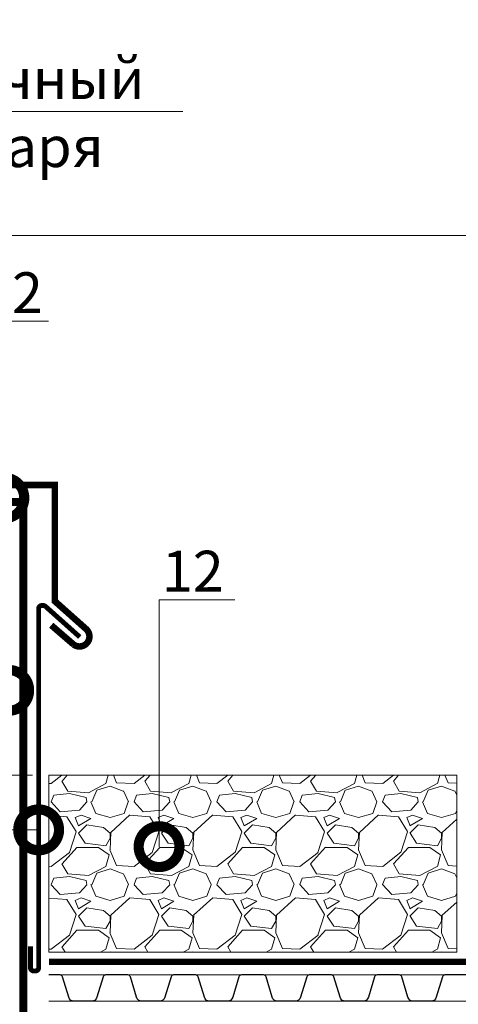
# Model space of a CAD drawing. Units: millimetres. Extents: x -91688 to 73767, y -33741 to -196.
# Drawn here: x 29895 to 30164, y -17234 to -16630 of the extents above; entities that cross this region are included whole.
import ezdxf
from ezdxf import colors
from ezdxf.entities.mleader import LeaderData, LeaderLine
from ezdxf.math import Vec2, Vec3

# ---------------------------------------------------------------- set-up
doc = ezdxf.new("R2010")
doc.units = ezdxf.units.MM
doc.linetypes.add('Штрих-пунктирная', pattern=[20, 7.5, -2, 1, -2, 7.5])
doc.linetypes.add('штриховая 50', pattern=[1, 0.5, -0.5])
doc.layers.get('0').update_dxf_attribs({"lineweight": 30})
doc.layers.get('DEFPOINTS').update_dxf_attribs({"color": 251, "lineweight": 0})
doc.layers.add('TN-АННОТАЦИИ @ 10', color=7, linetype='Continuous', lineweight=20, true_color=0x000000)
doc.layers.add('TN-АННТОТАЦИИ @ 10', color=7, linetype='Continuous', lineweight=20, true_color=0x000000)
for name, color, linetype, lineweight in [('TN-ГИДРОИЗОЛЯЦИЯ БИТУМАЯ ВЕРХНЯЯ', 32, 'Continuous', 15), ('TN-Гравий', 34, 'Continuous', 25), ('TN-МЕТАЛЛ КОНСТРУКЦИИ', 162, 'Continuous', 35), ('TN-РАЗМЕРЫ', 184, 'Continuous', 15), ('TN-РАЗМЕРЫ @ 10', 184, 'Continuous', 15), ('TN_Промытый гравий', 34, 'Continuous', 15)]:
    doc.layers.add(name, color=color, linetype=linetype, lineweight=lineweight)
doc.styles.add('TN-Текст', font='isocpeur.ttf')
doc.styles.add('TN-Текст-Аннотативный', font='isocpeur.ttf')
doc.styles.add('ПТС-Текст', font='isocpeur.ttf')
doc.dimstyles.new('ПТС-Размеры-Аннотативный$0', dxfattribs={"dimtxt": 2.5, "dimasz": 1.5, "dimexe": 0.7, "dimexo": 1, "dimgap": 0.8, "dimtad": 1, "dimdec": 0, "dimzin": 0, "dimdsep": 46, "dimtxsty": 'TN-Текст-Аннотативный', "dimblk": 'ARCHTICK', "dimcen": 2, "dimdle": 0.7, "dimadec": 0, "dimazin": 0, "dimtfac": 1, "dimtdec": 0, "dimtmove": 1, "dimatfit": 3, "dimfxl": 0.7, "dimtfill": 1, "dimtolj": 1, "dimtzin": 0, "dimlwd": -1, "dimlwe": -1, "dimarcsym": 0})

# ---------------------------------------------------------------- blocks, each defined once
blk = doc.blocks.new('_DotSmall')
at = {"color": 0, "linetype": 'ByBlock', "const_width": 0.5}
blk.add_lwpolyline([(-0.0625, 0, 1), (0.0625, 0, 1)], format="xyb", close=True, dxfattribs=at)
blk = doc.blocks.new('_ARCHTICK')
at = {"color": 0, "linetype": 'ByBlock', "ltscale": 10, "const_width": 0.15}
blk.add_lwpolyline([(-0.5, -0.5), (0.5, 0.5)], dxfattribs=at)
blk = doc.blocks.new('*D253')
at = {"layer": 'DEFPOINTS', "color": 0, "transparency": 16777216}
for p in [(29809.72, -16941.38), (29539.51, -17093.35), (29912.67, -17093.35)]:
    blk.add_point(p, dxfattribs=at)
at = {"layer": 'TN-РАЗМЕРЫ', "color": 0, "transparency": 16777216}
for p, q in [((29539.51, -16934.38), (29539.51, -17100.35)), ((29799.72, -16941.38), (29532.51, -16941.38)), ((29902.67, -17093.35), (29532.51, -17093.35))]:
    blk.add_line(p, q, dxfattribs=at)
at = {"layer": 'TN-РАЗМЕРЫ', "color": 0, "transparency": 16777216, "xscale": 15, "yscale": 15, "zscale": 15}
for p, rotation in [((29539.51, -16941.38), 90), ((29539.51, -17093.35), 270)]:
    blk.add_blockref('_ARCHTICK', p, dxfattribs=dict(at, rotation=rotation))
at = {"layer": 'TN-РАЗМЕРЫ', "color": 0, "transparency": 16777216, "insert": (29519, -17017.37), "char_height": 25, "attachment_point": 5, "rotation": 90, "style": 'TN-Текст-Аннотативный', "bg_fill": 3, "box_fill_scale": 1.1, "bg_fill_color": 256, "bg_fill_true_color": 13158600, "bg_fill_transparency": 0}
blk.add_mtext('\\A1;min 300', dxfattribs=at)
blk = doc.blocks.new('*U330')
at = {"color": 252, "linetype": 'Штрих-пунктирная', "ltscale": 0.4, "const_width": 4}
blk.add_lwpolyline([(0, 24), (915.93, 24)], dxfattribs=at)
at = {"color": 34, "lineweight": 15}
for points in [[(41.6, 16), (0, 16)], [(83.2, 16), (41.6, 16)], [(124.8, 16), (83.2, 16)], [(166.4, 16), (124.8, 16)], [(208, 16), (166.4, 16)], [(249.6, 16), (208, 16)], [(291.2, 16), (249.6, 16)], [(41.6, 0), (0, 0)], [(83.2, 0), (41.6, 0)], [(124.8, 0), (83.2, 0)], [(166.4, 0), (124.8, 0)], [(208, 0), (166.4, 0)], [(249.6, 0), (208, 0)], [(291.2, 0), (249.6, 0)]]:
    blk.add_lwpolyline(points, dxfattribs=at)
at = {"color": 34}
for points in [[(41.6, 16), (34.79, 16, 0.331206), (33.26, 14.86), (29.48, 2.28, -0.331206), (26.42, 0), (15.18, 0, -0.331206), (12.12, 2.28), (8.34, 14.86, 0.331206), (6.81, 16), (0, 16)], [(83.2, 16), (76.39, 16, 0.331206), (74.86, 14.86), (71.08, 2.28, -0.331206), (68.02, 0), (56.78, 0, -0.331206), (53.72, 2.28), (49.94, 14.86, 0.331206), (48.41, 16), (41.6, 16)], [(124.8, 16), (117.99, 16, 0.331206), (116.46, 14.86), (112.68, 2.28, -0.331206), (109.62, 0), (98.38, 0, -0.331206), (95.32, 2.28), (91.54, 14.86, 0.331206), (90.01, 16), (83.2, 16)], [(166.4, 16), (159.59, 16, 0.331206), (158.06, 14.86), (154.28, 2.28, -0.331206), (151.22, 0), (139.98, 0, -0.331206), (136.92, 2.28), (133.14, 14.86, 0.331206), (131.61, 16), (124.8, 16)], [(208, 16), (201.19, 16, 0.331206), (199.66, 14.86), (195.88, 2.28, -0.331206), (192.82, 0), (181.58, 0, -0.331206), (178.52, 2.28), (174.74, 14.86, 0.331206), (173.21, 16), (166.4, 16)], [(249.6, 16), (242.79, 16, 0.331206), (241.26, 14.86), (237.48, 2.28, -0.331206), (234.42, 0), (223.18, 0, -0.331206), (220.12, 2.28), (216.34, 14.86, 0.331206), (214.81, 16), (208, 16)], [(291.2, 16), (284.39, 16, 0.331206), (282.86, 14.86), (279.08, 2.28, -0.331206), (276.02, 0), (264.78, 0, -0.331206), (261.72, 2.28), (257.94, 14.86, 0.331206), (256.41, 16), (249.6, 16)]]:
    blk.add_lwpolyline(points, format="xyb", dxfattribs=at)

msp = doc.modelspace()

# ---------------------------------------------------------------- linework, layer by layer
at = {"layer": 'TN-ГИДРОИЗОЛЯЦИЯ БИТУМАЯ ВЕРХНЯЯ', "linetype": 'штриховая 50', "ltscale": 10, "const_width": 5}
msp.add_lwpolyline([(29755.53, -16925.88), (29897.01, -16925.88), (29897.01, -17251.98), (29906.01, -17260.98), (29906.01, -17324.9), (29995.58, -17324.9), (30004.66, -17333.9), (30043.71, -17333.9), (30054.3, -17342.9), (30086.05, -17342.9)], dxfattribs=at)
at = {"layer": 'TN-МЕТАЛЛ КОНСТРУКЦИИ', "const_width": 4}
msp.add_lwpolyline([(29735.15, -16993.31), (29735.15, -16915.44), (29916.32, -16915.44), (29916.32, -16986.64), (29935.49, -17003.71, -0.944841), (29927.88, -17013.26), (29914.11, -17001.36)], format="xyb", dxfattribs=at)
at = {"layer": 'TN-МЕТАЛЛ КОНСТРУКЦИИ'}
msp.add_lwpolyline([(29931.6, -17008.59, 3, 3, 0), (29910.53, -16989.78, 3, 3, 0.184248), (29909.2, -16989.28, 3, 3, 0), (29908.38, -16989.28, 3, 3, 0.414214), (29906.38, -16991.28, 3, 3, 0), (29906.38, -17211.3, 3, 3, -0.414214), (29904.38, -17213.3, 3, 3, 0), (29903.38, -17213.3, 3, 3, -0.414214), (29901.38, -17211.3, 3, 3, 0), (29901.38, -17198.3, 0, 0, 0)], format="xyseb", dxfattribs=at)

# ---------------------------------------------------------------- block references
at = {"layer": 'TN-Гравий', "ltscale": 100}
msp.add_blockref('*U330', (29912.67, -17231.75), dxfattribs=at)

# ---------------------------------------------------------------- leaders
at = {"layer": 'TN-АННОТАЦИИ @ 10'}
ml = msp.add_multileader_mtext('Standard', dxfattribs=at)
ml.set_content('Светопрозрачный\\Pколпак фонаря', color=256, style='TN-Текст')
ml.set_leader_properties(color=256, linetype='ByLayer', lineweight=-1)
ml.set_arrow_properties(name='DOTSMALL')
ml.build(insert=Vec2(0, 0))
ml.multileader.update_dxf_attribs({"text_left_attachment_type": 6, "text_right_attachment_type": 6, "dogleg_length": 100, "arrow_head_size": 50, "scale": 10})
ctx = ml.context
ctx.base_point, ctx.scale, ctx.char_height, ctx.arrow_head_size, ctx.landing_gap_size, ctx.plane_origin = Vec3(29684.72, -16686.36), 10, 25, 50, 0, Vec3(27642.68, -17435.65)
ctx.left_attachment, ctx.right_attachment, ctx.text_align_type = 6, 6, 1
notes = []
notes.append((ctx, [(1, (1, 1, 0), (29676.54, -16686.36), (1, 0), 8.18, [(1, [(29568.48, -16686.36)], 0, [])])]))
ctx.mtext.insert, ctx.mtext.alignment, ctx.mtext.line_spacing_style, ctx.mtext.flow_direction = Vec3(29817.85, -16653.86), 2, 2, 5
ml = msp.add_multileader_mtext('Standard', dxfattribs=at)
ml.set_content('\\A1;{\\C7;Техноэласт ФУНДАМЕНТ}', color=256, style='TN-Текст')
ml.set_leader_properties(color=256, linetype='ByLayer', lineweight=-1)
ml.set_arrow_properties(name='DOTSMALL')
ml.build(insert=Vec2(0, 0))
ml.multileader.update_dxf_attribs({"text_left_attachment_type": 6, "text_right_attachment_type": 6, "dogleg_length": 1, "arrow_head_size": 50, "scale": 10})
ctx = ml.context
ctx.base_point, ctx.scale, ctx.char_height, ctx.arrow_head_size, ctx.landing_gap_size, ctx.plane_origin = Vec3(34893.96, -16853.76), 10, 25, 50, 0, Vec3(32781.43, -17017.7)
ctx.left_attachment, ctx.right_attachment, ctx.text_align_type = 6, 6, 1
notes.append((ctx, [(1, (1, 1, 0), (34883.96, -16853.76), (1, 0), 10, [(1, [(34883.96, -17363)], 0, [])])]))
ctx.mtext.insert, ctx.mtext.width, ctx.mtext.alignment, ctx.mtext.line_spacing_style, ctx.mtext.flow_direction = Vec3(35085.21, -16823.76), 1029.2254, 2, 2, 5
at = {"layer": 'TN-АННТОТАЦИИ @ 10'}
ml = msp.add_multileader_mtext('Standard', dxfattribs=at)
ml.set_content('12', color=256, style='ПТС-Текст')
ml.set_leader_properties(color=256, linetype='ByLayer', lineweight=-1)
ml.set_arrow_properties(name='DOTSMALL')
ml.build(insert=Vec2(0, 0))
ml.multileader.update_dxf_attribs({"text_left_attachment_type": 6, "text_right_attachment_type": 6, "dogleg_length": 100, "arrow_head_size": 50, "scale": 10})
ctx = ml.context
ctx.base_point, ctx.scale, ctx.char_height, ctx.arrow_head_size, ctx.landing_gap_size, ctx.plane_origin = Vec3(29988.39, -16985.7), 10, 25, 50, 0, Vec3(27877.69, -17832.53)
ctx.left_attachment, ctx.right_attachment, ctx.text_align_type = 6, 6, 1
notes.append((ctx, [(1, (1, 1, 0), (29980.21, -16985.7), (1, 0), 8.18, [(1, [(29980.21, -17137.12)], 0, [])])]))
ctx.mtext.insert, ctx.mtext.alignment, ctx.mtext.line_spacing_style, ctx.mtext.flow_direction = Vec3(30000.89, -16955.7), 2, 2, 5
for ctx, leaders in notes:
    for number, flags, end, landing, length, lines in leaders:
        leader = LeaderData()
        leader.index, (leader.has_last_leader_line, leader.has_dogleg_vector, leader.attachment_direction) = number, flags
        leader.last_leader_point, leader.dogleg_vector, leader.dogleg_length = Vec3(end), Vec3(landing), length
        for number, points, colour, breaks in lines:
            line = LeaderLine()
            line.index, line.vertices, line.color, line.breaks = number, Vec3.list(points), colors.encode_raw_color(colour), breaks
            leader.lines.append(line)
        ctx.leaders.append(leader)

# ---------------------------------------------------------------- next in the draw order: dimensions: what is measured, and where the dimension line sits
at = {"layer": 'TN-РАЗМЕРЫ @ 10'}
dim = msp.add_linear_dim(base=(29539.51, -17093.35), p1=(29809.72, -16941.38), p2=(29912.67, -17093.35), angle=90, text='min 300', dimstyle='ПТС-Размеры-Аннотативный$0', override={"dimscale": 10, "dimtix": 0, "dimtofl": 1, "dimtmove": 1, "dimatfit": 3}, dxfattribs=at)
dim.commit()
dim.dimension.update_dxf_attribs({"geometry": '*D253', "text_midpoint": (29519, -17017.37)})

# ---------------------------------------------------------------- next in the draw order: hatches: boundary and pattern name
at = {"layer": 'TN_Промытый гравий', "lineweight": 9, "transparency": 33554559}
h = msp.add_hatch(dxfattribs=at)
h.set_pattern_fill('GRAVEL', color=256, scale=2)
h.set_pattern_definition([(228.0127875, (-14920.7975, -12537.9316), (-406.40000003, -457.19999997), [6.83443, -676.60967]), (184.969741, (-14925.3695, -12543.0116), (609.59999976, 50.80000289), [11.728094, -1161.08098]), (132.510447, (-14937.0535, -12544.0276), (508.00000021, -558.7999998), [8.26963, -818.694456]), (267.273689, (-14956.8655, -12556.7276), (50.8000001, 1016), [10.68009, -1057.32875]), (292.833654, (-14957.3735, -12567.3956), (-254.00000002, 609.59999999), [10.472674, -1036.796155]), (357.273689, (-14953.3095, -12577.0476), (-1016, 50.8000001), [10.68009, -1057.32875]), (37.6942405, (-14942.6415, -12577.5556), (-660.39999997, -508.00000004), [14.123873, -1398.262306]), (72.2553284, (-14931.4655, -12568.9196), (355.600000096, 1117.59999997), [13.33439, -1320.10513]), (121.4295656, (-14927.4015, -12556.2196), (-406.40000006, 660.39999996), [10.71626, -1060.910914]), (175.236358, (-14932.9895, -12547.0756), (558.8, -50.8000001), [12.234266, -599.47874]), (222.397438, (-14945.1815, -12546.0596), (-609.59999998, -558.80000002), [15.82156, -1566.33545]), (138.814075, (-14906.5735, -12557.2356), (-355.6, 304.8), [5.40009, -534.611316]), (171.4692344, (-14910.6375, -12553.6796), (660.40000002, -101.59999988), [10.27364, -1017.09278]), (225, (-14920.798, -12552.156), (-7e-15, -50.8), [7.184187, -64.65786]), (203.19859, (-14924.3535, -12546.0596), (254, 101.6), [3.868826, -383.01245]), (291.80141, (-14927.9095, -12547.584), (-50.8, 152.4), [5.47131, -268.09506]), (30.963757, (-14925.8775, -12552.664), (152.4, 101.6), [8.886393, -287.325963]), (161.56505, (-14918.258, -12548.092), (101.6, -50.8), [6.42574, -154.21796]), (16.38954, (-14957.3735, -12547.5836), (508, 152.4), [9.00176, -891.176533]), (70.346176, (-14948.7375, -12545.0436), (-203.20000002, -558.8), [7.55198, -747.644314]), (293.19859, (-14918.2575, -12537.9316), (-101.6, 254), [7.7376, -379.14367]), (343.61046, (-14915.2095, -12545.0436), (-508.00000001, 152.39999996), [9.00176, -891.176533]), (339.443955, (-14957.3735, -12579.0796), (-254, 101.6), [8.680704, -425.354686]), (294.775141, (-14949.2455, -12582.1276), (-254.0000003, 558.79999986), [7.27344, -720.07187]), (66.80141, (-14917.7495, -12588.7316), (101.6, 254), [7.7376, -379.14367]), (17.354025, (-14914.7015, -12581.6196), (-660.39999999, -203.20000004), [8.515655, -843.04752]), (69.443955, (-14942.6415, -12588.7316), (-101.6, -254), [4.34035, -429.69504]), (101.309932, (-14920.798, -12588.732), (-50.8, 203.2), [2.59029, -256.4399]), (165.963757, (-14921.306, -12586.192), (152.4, -50.8), [10.472674, -198.98109]), (186.009006, (-14931.4655, -12583.6516), (508, 50.80000003), [9.70534, -960.8273]), (303.690068, (-14925.878, -12557.236), (-50.8, 101.6), [7.32648, -175.83553]), (353.1572266, (-14921.8135, -12563.3316), (863.600000005, -101.599999955), [12.791135, -1266.32018]), (60.945396, (-14909.1135, -12564.8556), (-203.2, -355.6), [5.230165, -517.787846]), (90, (-14906.574, -12560.284), (-50.8, 50.8), [3.048, -47.752]), (120.256437, (-14932.4815, -12582.1276), (203.19999998, -355.6), [7.05734, -698.678815]), (48.0127875, (-14936.0375, -12576.0316), (406.40000003, 457.19999997), [13.66886, -669.775244]), (0, (-14926.894, -12565.87), (50.8, 50.8), [13.208, -37.592]), (325.3048465, (-14913.6855, -12565.8716), (508.0000002, -355.59999973), [8.03219, -795.186334]), (254.054604, (-14907.0815, -12570.4436), (-50.8, -203.2), [7.39658, -362.433]), (207.6459754, (-14909.1135, -12577.5556), (-965.20000004, -507.99999993), [12.0429, -1192.24929]), (175.4260787, (-14919.7815, -12583.1436), (-660.4, 50.8), [12.74059, -1261.31693])])
h.paths.add_polyline_path([(30162.67, -17093.35), (29912.67, -17093.35), (29912.67, -17201.75), (30072.67, -17201.79), (30162.67, -17201.81), (30162.67, -17187.79)])

# ---------------------------------------------------------------- next in the draw order: linework, layer by layer
msp.add_lwpolyline([(30162.67, -17093.35), (29912.67, -17093.35), (29912.67, -17201.75), (30072.67, -17201.79), (30162.67, -17201.81), (30162.67, -17187.79)], close=True, dxfattribs=at)

# ---------------------------------------------------------------- next in the draw order: leaders
at = {"layer": 'TN-АННОТАЦИИ @ 10'}
ml = msp.add_multileader_mtext('Standard', dxfattribs=at)
ml.set_content('Геотекстиль иглопробивной термофиксированный \\PТЕХНОНИКОЛЬ ГЕО 300', color=256, style='TN-Текст')
ml.set_leader_properties(color=256, linetype='ByLayer', lineweight=-1)
ml.set_arrow_properties(name='DOTSMALL')
ml.build(insert=Vec2(0, 0))
ml.multileader.update_dxf_attribs({"text_left_attachment_type": 6, "text_right_attachment_type": 6, "dogleg_length": 1, "arrow_head_size": 50, "scale": 10})
ctx = ml.context
ctx.base_point, ctx.scale, ctx.char_height, ctx.arrow_head_size, ctx.landing_gap_size, ctx.plane_origin = Vec3(30296.67, -16522.46), 10, 25, 50, 0, Vec3(28184.15, -17389.83)
ctx.left_attachment, ctx.right_attachment = 6, 6
notes = []
notes.append((ctx, [(1, (1, 1, 0), (30286.67, -16522.46), (1, 0), 10, [(1, [(30286.67, -17153.35)], 0, [])])]))
ctx.mtext.insert, ctx.mtext.line_spacing_style, ctx.mtext.flow_direction = Vec3(30296.67, -16492.46), 2, 5
ml = msp.add_multileader_mtext('Standard', dxfattribs=at)
ml.set_content('\\A1;{\\C7;Геотекстильное полотно ТЕХНОНИКОЛЬ ГЕО \\PФундамент 300 г/м\\H0.7x;\\S2^ ;}', color=256, style='TN-Текст')
ml.set_leader_properties(color=256, linetype='ByLayer', lineweight=-1)
ml.set_arrow_properties(name='DOTSMALL')
ml.build(insert=Vec2(0, 0))
ml.multileader.update_dxf_attribs({"text_left_attachment_type": 6, "text_right_attachment_type": 6, "dogleg_length": 1, "arrow_head_size": 50, "scale": 10})
ctx = ml.context
ctx.base_point, ctx.scale, ctx.char_height, ctx.arrow_head_size, ctx.landing_gap_size, ctx.plane_origin = Vec3(30296.67, -16762.46), 10, 25, 50, 0, Vec3(28184.15, -16966.39)
ctx.left_attachment, ctx.right_attachment = 6, 6
notes.append((ctx, [(1, (1, 1, 0), (30286.67, -16762.46), (1, 0), 10, [(1, [(30286.67, -17343.4)], 0, [])])]))
ctx.mtext.insert, ctx.mtext.line_spacing_style, ctx.mtext.flow_direction = Vec3(30296.67, -16729.96), 2, 5
ml = msp.add_multileader_mtext('Standard', dxfattribs=at)
ml.set_content('\\A1;{\\C7;Техноэласт ФУНДАМЕНТ}', color=256, style='TN-Текст')
ml.set_leader_properties(color=256, linetype='ByLayer', lineweight=-1)
ml.set_arrow_properties(name='DOTSMALL')
ml.build(insert=Vec2(0, 0))
ml.multileader.update_dxf_attribs({"text_left_attachment_type": 6, "text_right_attachment_type": 6, "dogleg_length": 1, "arrow_head_size": 50, "scale": 10})
ctx = ml.context
ctx.base_point, ctx.scale, ctx.char_height, ctx.arrow_head_size, ctx.landing_gap_size, ctx.plane_origin = Vec3(32579.99, -16826.88), 10, 25, 50, 0, Vec3(30467.46, -16990.81)
ctx.left_attachment, ctx.right_attachment, ctx.text_align_type = 6, 6, 1
notes.append((ctx, [(1, (1, 1, 0), (32569.99, -16826.88), (1, 0), 10, [(1, [(32569.99, -17336.11)], 0, [])])]))
ctx.mtext.insert, ctx.mtext.width, ctx.mtext.alignment, ctx.mtext.line_spacing_style, ctx.mtext.flow_direction = Vec3(32771.24, -16796.88), 1029.2254, 2, 2, 5
ml = msp.add_multileader_mtext('Standard', dxfattribs=at)
ml.set_content('\\A1;{\\C7;Техноэласт ФУНДАМЕНТ}', color=256, style='TN-Текст')
ml.set_leader_properties(color=256, linetype='ByLayer', lineweight=-1)
ml.set_arrow_properties(name='DOTSMALL')
ml.build(insert=Vec2(0, 0))
ml.multileader.update_dxf_attribs({"text_left_attachment_type": 6, "text_right_attachment_type": 6, "dogleg_length": 1, "arrow_head_size": 50, "scale": 10})
ctx = ml.context
ctx.base_point, ctx.scale, ctx.char_height, ctx.arrow_head_size, ctx.landing_gap_size, ctx.plane_origin = Vec3(30296.67, -16842.46), 10, 25, 50, 0, Vec3(28184.15, -17006.39)
ctx.left_attachment, ctx.right_attachment, ctx.text_align_type = 6, 6, 1
notes.append((ctx, [(1, (1, 1, 0), (30286.67, -16842.46), (1, 0), 10, [(1, [(30286.67, -17351.9)], 0, [])])]))
ctx.mtext.insert, ctx.mtext.width, ctx.mtext.alignment, ctx.mtext.line_spacing_style, ctx.mtext.flow_direction = Vec3(30487.92, -16812.46), 1029.2254, 2, 2, 5
ml = msp.add_multileader_mtext('Standard', dxfattribs=at)
ml.set_content('\\A1;{\\C7;Техноэласт ФУНДАМЕНТ}', color=256, style='TN-Текст')
ml.set_leader_properties(color=256, linetype='ByLayer', lineweight=-1)
ml.set_arrow_properties(name='DOTSMALL')
ml.build(insert=Vec2(0, 0))
ml.multileader.update_dxf_attribs({"text_left_attachment_type": 6, "text_right_attachment_type": 6, "dogleg_length": 1, "arrow_head_size": 50, "scale": 10})
ctx = ml.context
ctx.base_point, ctx.scale, ctx.char_height, ctx.arrow_head_size, ctx.landing_gap_size, ctx.plane_origin = Vec3(32579.99, -16866.88), 10, 25, 50, 0, Vec3(30467.46, -17614.25)
ctx.left_attachment, ctx.right_attachment, ctx.text_align_type = 6, 6, 1
notes.append((ctx, [(1, (1, 1, 0), (32569.99, -16866.88), (1, 0), 10, [(1, [(32569.99, -17345.2)], 0, [])])]))
ctx.mtext.insert, ctx.mtext.width, ctx.mtext.alignment, ctx.mtext.line_spacing_style, ctx.mtext.flow_direction = Vec3(32771.24, -16836.88), 589.9402, 2, 2, 5
ml = msp.add_multileader_mtext('Standard', dxfattribs=at)
ml.set_content('\\A1;{\\C7;Техноэласт ФУНДАМЕНТ}', color=256, style='TN-Текст')
ml.set_leader_properties(color=256, linetype='ByLayer', lineweight=-1)
ml.set_arrow_properties(name='DOTSMALL')
ml.build(insert=Vec2(0, 0))
ml.multileader.update_dxf_attribs({"text_left_attachment_type": 6, "text_right_attachment_type": 6, "dogleg_length": 1, "arrow_head_size": 50, "scale": 10})
ctx = ml.context
ctx.base_point, ctx.scale, ctx.char_height, ctx.arrow_head_size, ctx.landing_gap_size, ctx.plane_origin = Vec3(30296.67, -16882.46), 10, 25, 50, 0, Vec3(28184.15, -17629.83)
ctx.left_attachment, ctx.right_attachment, ctx.text_align_type = 6, 6, 1
notes.append((ctx, [(1, (1, 1, 0), (30286.67, -16882.46), (1, 0), 10, [(1, [(30286.67, -17360.9)], 0, [])])]))
ctx.mtext.insert, ctx.mtext.width, ctx.mtext.alignment, ctx.mtext.line_spacing_style, ctx.mtext.flow_direction = Vec3(30487.92, -16852.46), 589.9402, 2, 2, 5
at = {"layer": 'TN-АННТОТАЦИИ @ 10'}
ml = msp.add_multileader_mtext('Standard', dxfattribs=at)
ml.set_content('2', color=256, style='ПТС-Текст')
ml.set_leader_properties(color=256, linetype='ByLayer', lineweight=-1)
ml.set_arrow_properties(name='DOTSMALL')
ml.build(insert=Vec2(0, 0))
ml.multileader.update_dxf_attribs({"text_left_attachment_type": 6, "text_right_attachment_type": 6, "dogleg_length": 100, "arrow_head_size": 50, "scale": 10})
ctx = ml.context
ctx.base_point, ctx.scale, ctx.char_height, ctx.arrow_head_size, ctx.landing_gap_size, ctx.plane_origin = Vec3(29893.24, -16815.02), 10, 25, 50, 0, Vec3(31509.63, -15745.12)
ctx.left_attachment, ctx.right_attachment, ctx.text_align_type = 6, 6, 1
notes.append((ctx, [(0, (1, 1, 0), (29885.06, -16815.02), (1, 0), 8.18, [(0, [(29885.06, -16923.38)], 0, [])])]))
ctx.mtext.insert, ctx.mtext.alignment, ctx.mtext.line_spacing_style, ctx.mtext.flow_direction = Vec3(29899.49, -16785.02), 2, 2, 5
ml = msp.add_multileader_mtext('Standard', dxfattribs=at)
ml.set_content('1', color=256, style='ПТС-Текст')
ml.set_leader_properties(color=256, linetype='ByLayer', lineweight=-1)
ml.set_arrow_properties(name='DOTSMALL')
ml.build(insert=Vec2(0, 0))
ml.multileader.update_dxf_attribs({"text_left_attachment_type": 6, "text_right_attachment_type": 6, "dogleg_length": 100, "arrow_head_size": 50, "scale": 10})
ctx = ml.context
ctx.base_point, ctx.scale, ctx.char_height, ctx.arrow_head_size, ctx.landing_gap_size, ctx.plane_origin = Vec3(29611.45, -17041.3), 10, 25, 50, 0, Vec3(31548.4, -18131.74)
ctx.left_attachment, ctx.right_attachment, ctx.text_align_type = 6, 6, 1
notes.append((ctx, [(1, (1, 1, 0), (29627.13, -17041.3), (-1, 0), 8.18, [(1, [(29888.01, -17041.3)], 0, [])])]))
ctx.mtext.insert, ctx.mtext.alignment, ctx.mtext.line_spacing_style, ctx.mtext.flow_direction = Vec3(29615.2, -17011.3), 2, 2, 5
ml = msp.add_multileader_mtext('Standard', dxfattribs=at)
ml.set_content('10', color=256, style='ПТС-Текст')
ml.set_leader_properties(color=256, linetype='ByLayer', lineweight=-1)
ml.set_arrow_properties(name='DOTSMALL')
ml.build(insert=Vec2(0, 0))
ml.multileader.update_dxf_attribs({"text_left_attachment_type": 6, "text_right_attachment_type": 6, "dogleg_length": 100, "arrow_head_size": 50, "scale": 10})
ctx = ml.context
ctx.base_point, ctx.scale, ctx.char_height, ctx.arrow_head_size, ctx.landing_gap_size, ctx.plane_origin = Vec3(29591.45, -17126.81), 10, 25, 50, 0, Vec3(31473.58, -18217.25)
ctx.left_attachment, ctx.right_attachment, ctx.text_align_type = 6, 6, 1
notes.append((ctx, [(1, (1, 1, 0), (29624.63, -17126.81), (-1, 0), 8.18, [(1, [(29906.38, -17126.81)], 0, [])])]))
ctx.mtext.insert, ctx.mtext.alignment, ctx.mtext.line_spacing_style, ctx.mtext.flow_direction = Vec3(29603.95, -17096.81), 2, 2, 5
for ctx, leaders in notes:
    for number, flags, end, landing, length, lines in leaders:
        leader = LeaderData()
        leader.index, (leader.has_last_leader_line, leader.has_dogleg_vector, leader.attachment_direction) = number, flags
        leader.last_leader_point, leader.dogleg_vector, leader.dogleg_length = Vec3(end), Vec3(landing), length
        for number, points, colour, breaks in lines:
            line = LeaderLine()
            line.index, line.vertices, line.color, line.breaks = number, Vec3.list(points), colors.encode_raw_color(colour), breaks
            leader.lines.append(line)
        ctx.leaders.append(leader)

doc.saveas('drawing.dxf')
